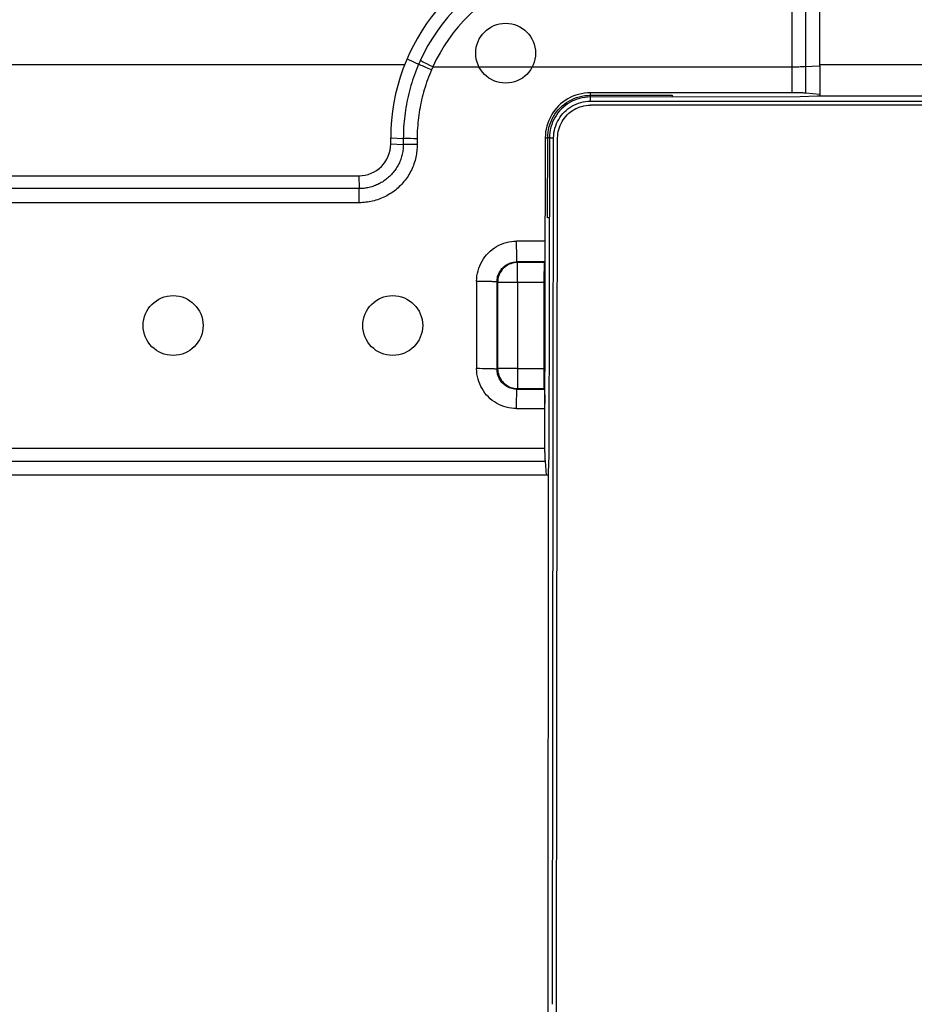
# Model space of a CAD drawing. Units: millimetres. Extents: x -47.7 to 46.8, y -48.8 to 45.7.
# Drawn here: x -25.3 to -2.9, y -1.6 to 23.1 of the extents above; entities that cross this region are included whole.
import ezdxf

# ---------------------------------------------------------------- set-up
doc = ezdxf.new("R2010")
doc.units = ezdxf.units.MM
doc.header["$LTSCALE"] = 16.335
doc.layers.get('0').update_dxf_attribs({"linetype": 'CONTINUOUS'})
for name, color, linetype in [('ASSI', 7, 'CONTINUOUS'), ('RACCORDO', 7, 'CONTINUOUS'), ('SMUSSO', 7, 'CONTINUOUS'), ('SUPERFICI', 7, 'CONTINUOUS')]:
    doc.layers.add(name, color=color, linetype=linetype)

msp = doc.modelspace()

# ---------------------------------------------------------------- linework, layer by layer
at = {"color": 253, "linetype": 'CONTINUOUS'}
for p, q in [((-15.67, 21.945), (-34.924, 21.945)), ((-13.807, 21.898), (-12.47, 21.898)), ((4.333, 21.945), (-5.267, 21.945)), ((-11.017, 21.034), (-11.018, 21.245)), ((-12.148, 20.117), (-12.086, 20.117)), ((-12.043, 20.116), (-11.937, 20.116))]:
    msp.add_line(p, q, dxfattribs=at)
at = {"color": 7, "linetype": 'CONTINUOUS'}
for p, q in [((-11.018, 21.141), (-11.086, 21.138)), ((-11.018, 21.184), (-8.967, 21.185)), ((-5.767, 21.143), (-11.018, 21.14)), ((-11.017, 21.034), (-3.984, 21.038)), ((-8.967, 21.185), (-8.967, 21.141)), ((-5.337, 21.161), (-5.767, 21.143)), ((4.402, 21.161), (-5.337, 21.161)), ((-3.984, 21.038), (3.049, 21.038)), ((-1.64, 20.939), (-11.017, 20.934)), ((-12.091, 18.116), (-12.086, 20.117)), ((-12.043, 20.116), (-12.086, 20.117)), ((-12.043, 20.116), (-12.057, 12.166)), ((-12.04, 20.185), (-12.043, 20.116)), ((-11.951, 12.885), (-11.937, 20.116)), ((-12.047, 18.116), (-12.091, 18.116)), ((-11.959, 5.651), (-11.951, 12.885)), ((-12.057, 12.166), (-12.075, 11.731)), ((-11.962, -1.584), (-11.959, 5.651)), ((-12.084, 0.635), (-12.082, -8.243))]:
    msp.add_line(p, q, dxfattribs=at)
for points in [[(-11.018, 21.245), (-11.093, 21.243), (-11.167, 21.235), (-11.24, 21.223), (-11.313, 21.206), (-11.385, 21.184), (-11.454, 21.158), (-11.52, 21.127), (-11.584, 21.093), (-11.646, 21.054), (-11.705, 21.012), (-11.762, 20.965), (-11.815, 20.915), (-11.865, 20.862), (-11.912, 20.805), (-11.955, 20.746), (-11.994, 20.685), (-12.028, 20.621), (-12.059, 20.554), (-12.085, 20.485), (-12.108, 20.413), (-12.125, 20.341), (-12.137, 20.267), (-12.145, 20.193), (-12.148, 20.117)], [(-12.086, 20.117), (-12.084, 20.188), (-12.076, 20.259), (-12.065, 20.328), (-12.048, 20.397), (-12.027, 20.465), (-12.002, 20.53), (-11.973, 20.593), (-11.941, 20.653), (-11.904, 20.711), (-11.864, 20.767), (-11.82, 20.821), (-11.772, 20.871), (-11.721, 20.919), (-11.667, 20.963), (-11.611, 21.003), (-11.553, 21.039), (-11.493, 21.072), (-11.43, 21.1), (-11.365, 21.126), (-11.297, 21.146), (-11.228, 21.163), (-11.159, 21.174), (-11.089, 21.181), (-11.018, 21.184)], [(-11.086, 21.138), (-11.154, 21.131), (-11.221, 21.12), (-11.287, 21.104), (-11.352, 21.084), (-11.415, 21.06), (-11.475, 21.033), (-11.532, 21.002), (-11.588, 20.967), (-11.642, 20.928), (-11.693, 20.886), (-11.742, 20.84), (-11.787, 20.792), (-11.829, 20.741), (-11.868, 20.687), (-11.903, 20.631), (-11.934, 20.574), (-11.962, 20.514), (-11.986, 20.451), (-12.006, 20.386), (-12.022, 20.32), (-12.033, 20.253), (-12.04, 20.185)], [(-11.937, 20.116), (-11.935, 20.178), (-11.929, 20.239), (-11.918, 20.299), (-11.904, 20.359), (-11.886, 20.417), (-11.864, 20.474), (-11.839, 20.528), (-11.811, 20.579), (-11.779, 20.629), (-11.745, 20.677), (-11.707, 20.723), (-11.667, 20.766), (-11.623, 20.806), (-11.578, 20.844), (-11.53, 20.878), (-11.48, 20.909), (-11.428, 20.937), (-11.374, 20.962), (-11.318, 20.984), (-11.259, 21.002), (-11.2, 21.016), (-11.14, 21.026), (-11.079, 21.032), (-11.017, 21.034)], [(-12.075, 11.731), (-12.078, 9.512), (-12.084, 0.635)]]:
    msp.add_lwpolyline(points, dxfattribs=at)
for centre in [(-13.139, 22.237), (-21.467, 15.416)]:
    msp.add_circle(centre, 0.75, dxfattribs=at)
at = {"layer": 'ASSI', "color": 7, "linetype": 'CONTINUOUS'}
msp.add_circle((-15.967, 15.416), 0.75, dxfattribs=at)
at = {"layer": 'RACCORDO', "color": 7, "linetype": 'CONTINUOUS'}
for p, q in [((-5.267, 21.921), (-5.267, 39.545)), ((-5.267, 21.205), (-5.624, 21.236)), ((-16.017, 20.116), (-15.702, 20.102)), ((-12.148, 20.117), (-12.162, 12.315)), ((-34.364, 19.166), (-16.817, 19.166)), ((-16.817, 19.166), (-16.81, 18.845)), ((-12.154, 17.273), (-12.156, 17.153)), ((-12.156, 17.153), (-12.156, 17.083)), ((-12.178, 16.847), (-12.179, 16.706)), ((-12.177, 16.927), (-12.178, 16.847)), ((-12.174, 16.996), (-12.159, 17.011)), ((-12.179, 16.706), (-12.184, 14.12)), ((-12.184, 14.12), (-12.184, 13.972)), ((-12.184, 13.972), (-12.183, 13.906)), ((-12.183, 13.906), (-12.183, 13.873)), ((-12.181, 13.837), (-12.164, 13.82)), ((-12.162, 13.773), (-12.162, 13.731)), ((-12.162, 13.731), (-12.161, 13.646)), ((-12.161, 13.646), (-12.161, 13.461)), ((-12.151, 12.016), (-12.121, 11.666)), ((-12.121, 11.666), (-41.175, 11.666))]:
    msp.add_line(p, q, dxfattribs=at)
at = {"layer": 'RACCORDO', "color": 253, "linetype": 'CONTINUOUS'}
for p, q in [((-5.624, 21.236), (-5.624, 33.097)), ((-5.961, 21.249), (-5.961, 33.037)), ((-15.608, 22.097), (-15.289, 21.947)), ((-15.305, 21.99), (-15.318, 21.96)), ((-15.039, 21.933), (-15.115, 21.969)), ((-15.076, 21.851), (-15.152, 21.885)), ((-14.998, 21.817), (-15.076, 21.851)), ((-14.962, 21.898), (-15.039, 21.933)), ((-14.986, 21.844), (-14.998, 21.817)), ((-14.974, 21.871), (-14.986, 21.844)), ((-14.962, 21.898), (-14.974, 21.871)), ((-14.962, 21.898), (-13.807, 21.898)), ((-12.47, 21.898), (-5.919, 21.898)), ((-5.919, 21.898), (-5.838, 21.898)), ((-15.702, 20.102), (-15.702, 19.952)), ((-15.355, 20.096), (-15.44, 20.096)), ((-15.355, 20.094), (-15.355, 19.947)), ((-16.017, 19.966), (-15.702, 19.952)), ((-15.356, 19.948), (-15.44, 19.948)), ((-16.81, 18.845), (-35.381, 18.845)), ((-16.809, 18.778), (-16.81, 18.845)), ((-16.808, 18.702), (-16.809, 18.778)), ((-16.807, 18.621), (-16.808, 18.702)), ((-16.811, 18.493), (-35.331, 18.493)), ((-12.864, 17.38), (-12.865, 17.53)), ((-12.153, 17.53), (-12.865, 17.53)), ((-12.863, 17.274), (-12.864, 17.38)), ((-12.862, 17.18), (-12.863, 17.274)), ((-12.861, 17.127), (-12.862, 17.18)), ((-12.86, 17.083), (-12.861, 17.127)), ((-12.84, 16.996), (-12.855, 17.011)), ((-12.159, 17.011), (-12.855, 17.011)), ((-12.174, 16.996), (-12.84, 16.996)), ((-12.84, 16.781), (-12.84, 16.815)), ((-12.84, 16.706), (-12.84, 16.781)), ((-13.866, 16.529), (-13.866, 14.336)), ((-13.866, 16.529), (-13.79, 16.529)), ((-13.79, 16.529), (-13.717, 16.529)), ((-13.717, 16.529), (-13.646, 16.528)), ((-12.84, 16.496), (-12.84, 16.54)), ((-13.356, 16.511), (-13.356, 14.32)), ((-13.34, 16.495), (-13.356, 16.511)), ((-12.18, 16.496), (-13.34, 16.495)), ((-13.34, 16.495), (-13.339, 14.336)), ((-12.84, 16.496), (-12.839, 13.837)), ((-13.79, 14.336), (-13.866, 14.336)), ((-13.717, 14.335), (-13.79, 14.336)), ((-13.646, 14.335), (-13.717, 14.335)), ((-13.58, 14.333), (-13.646, 14.335)), ((-13.339, 14.336), (-13.356, 14.32)), ((-13.125, 14.337), (-13.159, 14.336)), ((-13.049, 14.336), (-13.125, 14.337)), ((-12.839, 14.337), (-12.883, 14.336)), ((-12.839, 14.337), (-12.184, 14.337)), ((-12.839, 13.837), (-12.856, 13.82)), ((-12.856, 13.82), (-12.164, 13.82)), ((-12.839, 13.837), (-12.181, 13.837)), ((-12.865, 13.461), (-12.864, 13.577)), ((-12.864, 13.577), (-12.863, 13.646)), ((-12.865, 13.335), (-12.865, 13.461)), ((-12.865, 13.335), (-12.161, 13.335)), ((-35.331, 12.346), (-12.162, 12.346)), ((-35.388, 12.016), (-12.151, 12.016))]:
    msp.add_line(p, q, dxfattribs=at)
for points in [[(-11.813, 24.723), (-12.07, 24.67), (-12.276, 24.617), (-12.481, 24.555), (-12.683, 24.483), (-12.881, 24.402), (-13.076, 24.312), (-13.267, 24.213), (-13.453, 24.105), (-13.635, 23.989), (-13.81, 23.865), (-13.98, 23.732), (-14.144, 23.592), (-14.301, 23.445), (-14.451, 23.291), (-14.593, 23.13), (-14.728, 22.963), (-14.855, 22.79), (-14.974, 22.612), (-15.084, 22.428), (-15.186, 22.24), (-15.279, 22.048)], [(-11.796, 24.362), (-11.989, 24.322), (-12.18, 24.273), (-12.369, 24.215), (-12.555, 24.149), (-12.74, 24.074), (-12.92, 23.991), (-13.097, 23.9), (-13.269, 23.8), (-13.437, 23.693), (-13.6, 23.578), (-13.757, 23.455), (-13.909, 23.326), (-14.054, 23.19), (-14.193, 23.047), (-14.325, 22.898), (-14.45, 22.744), (-14.568, 22.583), (-14.678, 22.418), (-14.781, 22.249), (-14.875, 22.076), (-14.962, 21.898)], [(-15.318, 21.96), (-15.346, 21.895), (-15.372, 21.829), (-15.398, 21.763), (-15.423, 21.696), (-15.446, 21.629), (-15.469, 21.563), (-15.49, 21.495), (-15.511, 21.428), (-15.53, 21.36), (-15.548, 21.292), (-15.566, 21.224), (-15.582, 21.155), (-15.597, 21.087), (-15.612, 21.018), (-15.625, 20.949), (-15.637, 20.879), (-15.648, 20.81), (-15.658, 20.74), (-15.667, 20.67), (-15.675, 20.599), (-15.682, 20.529), (-15.688, 20.458), (-15.693, 20.387), (-15.697, 20.316), (-15.699, 20.245), (-15.701, 20.174), (-15.702, 20.102)], [(-15.279, 22.048), (-15.286, 22.033), (-15.292, 22.019), (-15.305, 21.99)], [(-15.115, 21.969), (-15.186, 22.002), (-15.219, 22.018), (-15.25, 22.034), (-15.279, 22.048)], [(-14.998, 21.817), (-15.023, 21.756), (-15.048, 21.695), (-15.072, 21.634), (-15.095, 21.572), (-15.117, 21.51), (-15.138, 21.448), (-15.158, 21.386), (-15.177, 21.323), (-15.195, 21.261), (-15.212, 21.198), (-15.228, 21.135), (-15.243, 21.071), (-15.257, 21.008), (-15.271, 20.944), (-15.283, 20.88), (-15.294, 20.816), (-15.305, 20.751), (-15.314, 20.686), (-15.323, 20.622), (-15.33, 20.556), (-15.337, 20.491), (-15.342, 20.426), (-15.347, 20.36), (-15.351, 20.294), (-15.353, 20.228), (-15.355, 20.161), (-15.355, 20.094)], [(-15.152, 21.885), (-15.224, 21.917), (-15.257, 21.932), (-15.289, 21.947)], [(-5.838, 21.898), (-5.798, 21.899), (-5.76, 21.9), (-5.723, 21.901), (-5.688, 21.902), (-5.655, 21.903), (-5.267, 21.921)], [(-15.44, 20.096), (-15.522, 20.097), (-15.562, 20.098), (-15.6, 20.099), (-15.636, 20.1), (-15.67, 20.101), (-15.702, 20.102)], [(-15.355, 19.947), (-15.356, 19.909), (-15.357, 19.87), (-15.36, 19.831), (-15.363, 19.792), (-15.368, 19.752), (-15.374, 19.712), (-15.381, 19.671), (-15.389, 19.631), (-15.398, 19.59), (-15.409, 19.549), (-15.421, 19.509), (-15.435, 19.468), (-15.449, 19.428), (-15.465, 19.388), (-15.482, 19.348), (-15.5, 19.309), (-15.52, 19.271), (-15.54, 19.233), (-15.562, 19.196), (-15.584, 19.159), (-15.608, 19.123), (-15.633, 19.088), (-15.658, 19.054), (-15.685, 19.021), (-15.713, 18.988), (-15.742, 18.956), (-15.772, 18.925), (-15.802, 18.895), (-15.834, 18.865), (-15.866, 18.837), (-15.899, 18.81), (-15.933, 18.783), (-15.968, 18.758), (-16.003, 18.734), (-16.04, 18.711), (-16.077, 18.688), (-16.114, 18.667), (-16.152, 18.648), (-16.191, 18.629), (-16.23, 18.611), (-16.27, 18.595), (-16.31, 18.58), (-16.351, 18.565), (-16.392, 18.553), (-16.433, 18.541), (-16.475, 18.531), (-16.517, 18.522), (-16.558, 18.514), (-16.6, 18.507), (-16.642, 18.502), (-16.684, 18.498), (-16.726, 18.495), (-16.769, 18.493), (-16.811, 18.493)], [(-15.702, 19.952), (-15.702, 19.923), (-15.703, 19.893), (-15.705, 19.863), (-15.708, 19.832), (-15.712, 19.802), (-15.717, 19.772), (-15.722, 19.741), (-15.729, 19.71), (-15.736, 19.679), (-15.744, 19.649), (-15.754, 19.618), (-15.764, 19.587), (-15.775, 19.556), (-15.788, 19.525), (-15.801, 19.495), (-15.815, 19.466), (-15.83, 19.436), (-15.845, 19.408), (-15.862, 19.38), (-15.879, 19.352), (-15.897, 19.325), (-15.916, 19.298), (-15.936, 19.272), (-15.956, 19.247), (-15.977, 19.222), (-15.999, 19.198), (-16.022, 19.174), (-16.045, 19.151), (-16.069, 19.129), (-16.094, 19.107), (-16.119, 19.087), (-16.145, 19.067), (-16.172, 19.047), (-16.198, 19.029), (-16.226, 19.011), (-16.254, 18.995), (-16.282, 18.979), (-16.311, 18.963), (-16.341, 18.949), (-16.371, 18.936), (-16.401, 18.923), (-16.431, 18.912), (-16.462, 18.901), (-16.494, 18.891), (-16.525, 18.882), (-16.557, 18.874), (-16.588, 18.867), (-16.62, 18.861), (-16.652, 18.856), (-16.684, 18.852), (-16.716, 18.849), (-16.747, 18.847), (-16.779, 18.845), (-16.81, 18.845)], [(-15.44, 19.948), (-15.523, 19.948), (-15.562, 19.949), (-15.6, 19.949), (-15.636, 19.95), (-15.67, 19.951), (-15.702, 19.952)], [(-16.807, 18.493), (-16.807, 18.536), (-16.807, 18.621)], [(-13.866, 16.529), (-13.863, 16.595), (-13.857, 16.66), (-13.846, 16.725), (-13.831, 16.788), (-13.812, 16.851), (-13.789, 16.913), (-13.762, 16.972), (-13.731, 17.03), (-13.697, 17.086), (-13.659, 17.139), (-13.617, 17.19), (-13.572, 17.237), (-13.524, 17.282), (-13.474, 17.324), (-13.42, 17.362), (-13.365, 17.396), (-13.307, 17.427), (-13.247, 17.454), (-13.186, 17.477), (-13.123, 17.496), (-13.059, 17.511), (-12.995, 17.522), (-12.93, 17.528), (-12.865, 17.53)], [(-12.855, 17.011), (-12.856, 17.013), (-12.857, 17.018), (-12.857, 17.025), (-12.858, 17.035), (-12.859, 17.049), (-12.859, 17.064), (-12.86, 17.083)], [(-13.356, 16.511), (-13.355, 16.544), (-13.351, 16.576), (-13.346, 16.609), (-13.339, 16.641), (-13.329, 16.672), (-13.317, 16.703), (-13.304, 16.732), (-13.288, 16.761), (-13.271, 16.789), (-13.252, 16.816), (-13.231, 16.841), (-13.209, 16.865), (-13.185, 16.887), (-13.16, 16.908), (-13.133, 16.927), (-13.105, 16.944), (-13.077, 16.96), (-13.047, 16.973), (-13.016, 16.985), (-12.985, 16.994), (-12.953, 17.002), (-12.921, 17.007), (-12.888, 17.01), (-12.855, 17.011)], [(-12.84, 16.996), (-12.883, 16.994), (-12.927, 16.988), (-12.969, 16.979), (-13.011, 16.965), (-13.051, 16.949), (-13.09, 16.929), (-13.127, 16.905), (-13.161, 16.879), (-13.194, 16.849), (-13.223, 16.817), (-13.25, 16.782), (-13.273, 16.746), (-13.293, 16.707), (-13.31, 16.666), (-13.323, 16.625), (-13.332, 16.583), (-13.338, 16.54), (-13.34, 16.495)], [(-12.84, 16.904), (-12.84, 16.947), (-12.84, 16.964), (-12.84, 16.978), (-12.84, 16.987), (-12.839, 16.993), (-12.84, 16.996)], [(-12.84, 16.815), (-12.84, 16.877), (-12.84, 16.904)], [(-13.646, 16.528), (-13.58, 16.526), (-13.55, 16.525), (-13.521, 16.525), (-13.494, 16.524), (-13.469, 16.523), (-13.446, 16.521), (-13.426, 16.52), (-13.408, 16.519), (-13.392, 16.518), (-13.379, 16.517), (-13.369, 16.515), (-13.362, 16.514), (-13.357, 16.513), (-13.356, 16.511)], [(-12.84, 16.54), (-12.84, 16.624), (-12.84, 16.706)], [(-12.865, 13.335), (-12.931, 13.337), (-12.996, 13.343), (-13.06, 13.354), (-13.124, 13.369), (-13.187, 13.388), (-13.248, 13.411), (-13.307, 13.438), (-13.365, 13.469), (-13.421, 13.503), (-13.474, 13.542), (-13.525, 13.583), (-13.572, 13.628), (-13.617, 13.676), (-13.659, 13.726), (-13.697, 13.78), (-13.731, 13.835), (-13.762, 13.893), (-13.789, 13.953), (-13.812, 14.014), (-13.831, 14.077), (-13.846, 14.141), (-13.857, 14.205), (-13.863, 14.27), (-13.866, 14.336)], [(-13.356, 14.32), (-13.357, 14.321), (-13.362, 14.322), (-13.369, 14.324), (-13.379, 14.325), (-13.392, 14.326), (-13.408, 14.327), (-13.426, 14.328), (-13.446, 14.329), (-13.469, 14.33), (-13.494, 14.331), (-13.521, 14.332), (-13.58, 14.333)], [(-12.856, 13.82), (-12.889, 13.821), (-12.921, 13.824), (-12.953, 13.829), (-12.985, 13.837), (-13.017, 13.846), (-13.047, 13.858), (-13.077, 13.871), (-13.106, 13.887), (-13.134, 13.904), (-13.16, 13.923), (-13.185, 13.944), (-13.209, 13.966), (-13.232, 13.99), (-13.252, 14.015), (-13.271, 14.042), (-13.289, 14.07), (-13.304, 14.099), (-13.318, 14.128), (-13.329, 14.159), (-13.339, 14.191), (-13.346, 14.222), (-13.351, 14.255), (-13.355, 14.287), (-13.356, 14.32)], [(-13.247, 14.336), (-13.291, 14.337), (-13.308, 14.336), (-13.321, 14.336), (-13.331, 14.337), (-13.337, 14.337), (-13.339, 14.336)], [(-13.339, 14.336), (-13.337, 14.293), (-13.332, 14.25), (-13.322, 14.207), (-13.309, 14.165), (-13.292, 14.125), (-13.272, 14.086), (-13.249, 14.05), (-13.222, 14.015), (-13.193, 13.983), (-13.161, 13.953), (-13.126, 13.927), (-13.089, 13.904), (-13.05, 13.883), (-13.01, 13.867), (-12.969, 13.854), (-12.927, 13.844), (-12.884, 13.839), (-12.839, 13.837)], [(-13.159, 14.336), (-13.221, 14.337), (-13.247, 14.336)], [(-12.883, 14.336), (-12.968, 14.337), (-13.049, 14.336)], [(-12.863, 13.646), (-12.862, 13.706), (-12.861, 13.731), (-12.86, 13.754), (-12.86, 13.773), (-12.859, 13.79), (-12.858, 13.802), (-12.858, 13.812), (-12.857, 13.818), (-12.856, 13.82)]]:
    msp.add_lwpolyline(points, dxfattribs=at)
at = {"layer": 'RACCORDO', "color": 7, "linetype": 'CONTINUOUS'}
for points in [[(-5.624, 21.236), (-5.647, 21.238), (-5.671, 21.24), (-5.696, 21.242), (-5.723, 21.243), (-5.75, 21.244), (-5.779, 21.245), (-5.808, 21.246), (-5.838, 21.247), (-5.868, 21.248), (-5.898, 21.248), (-5.93, 21.248), (-11.018, 21.245)], [(-12.156, 17.083), (-12.157, 17.049), (-12.157, 17.035), (-12.158, 17.025), (-12.158, 17.017), (-12.158, 17.013), (-12.159, 17.011)], [(-12.174, 16.996), (-12.175, 16.993), (-12.175, 16.987), (-12.176, 16.978), (-12.176, 16.964), (-12.177, 16.927)], [(-12.183, 13.873), (-12.182, 13.86), (-12.182, 13.85), (-12.182, 13.843), (-12.181, 13.838), (-12.181, 13.837)], [(-12.164, 13.82), (-12.164, 13.818), (-12.163, 13.812), (-12.163, 13.802), (-12.163, 13.79), (-12.162, 13.773)], [(-12.162, 12.315), (-12.162, 12.285), (-12.162, 12.254), (-12.161, 12.224), (-12.16, 12.195), (-12.159, 12.166), (-12.158, 12.139), (-12.157, 12.112), (-12.156, 12.086), (-12.154, 12.061), (-12.153, 12.038), (-12.151, 12.016)]]:
    msp.add_lwpolyline(points, dxfattribs=at)
at = {"layer": 'SMUSSO', "color": 7, "linetype": 'CONTINUOUS'}
for p, q in [((-5.267, 21.921), (-5.267, 21.161)), ((-16.017, 19.966), (-16.017, 20.116)), ((-12.076, 11.666), (-12.121, 11.666))]:
    msp.add_line(p, q, dxfattribs=at)
for centre, radius, start, end in [((-11.017, 20.116), 5, 100.43, 180), ((-16.817, 19.966), 0.8, 270, 360)]:
    msp.add_arc(centre, radius, start, end, dxfattribs=at)
at = {"layer": 'SUPERFICI', "color": 7, "linetype": 'CONTINUOUS'}
for p, q in [((-11.851, 12.885), (-11.837, 20.116)), ((-11.859, 5.651), (-11.851, 12.885)), ((-11.862, -1.584), (-11.859, 5.651)), ((-11.859, -8.82), (-11.862, -1.584))]:
    msp.add_line(p, q, dxfattribs=at)
msp.add_lwpolyline([(-11.837, 20.116), (-11.835, 20.169), (-11.83, 20.223), (-11.821, 20.275), (-11.809, 20.328), (-11.793, 20.379), (-11.774, 20.429), (-11.752, 20.478), (-11.727, 20.525), (-11.698, 20.571), (-11.667, 20.614), (-11.633, 20.655), (-11.596, 20.695), (-11.557, 20.731), (-11.516, 20.765), (-11.472, 20.796), (-11.427, 20.825), (-11.379, 20.85), (-11.331, 20.872), (-11.281, 20.891), (-11.229, 20.906), (-11.177, 20.919), (-11.124, 20.927), (-11.071, 20.933), (-11.017, 20.934)], dxfattribs=at)

doc.saveas('drawing.dxf')
